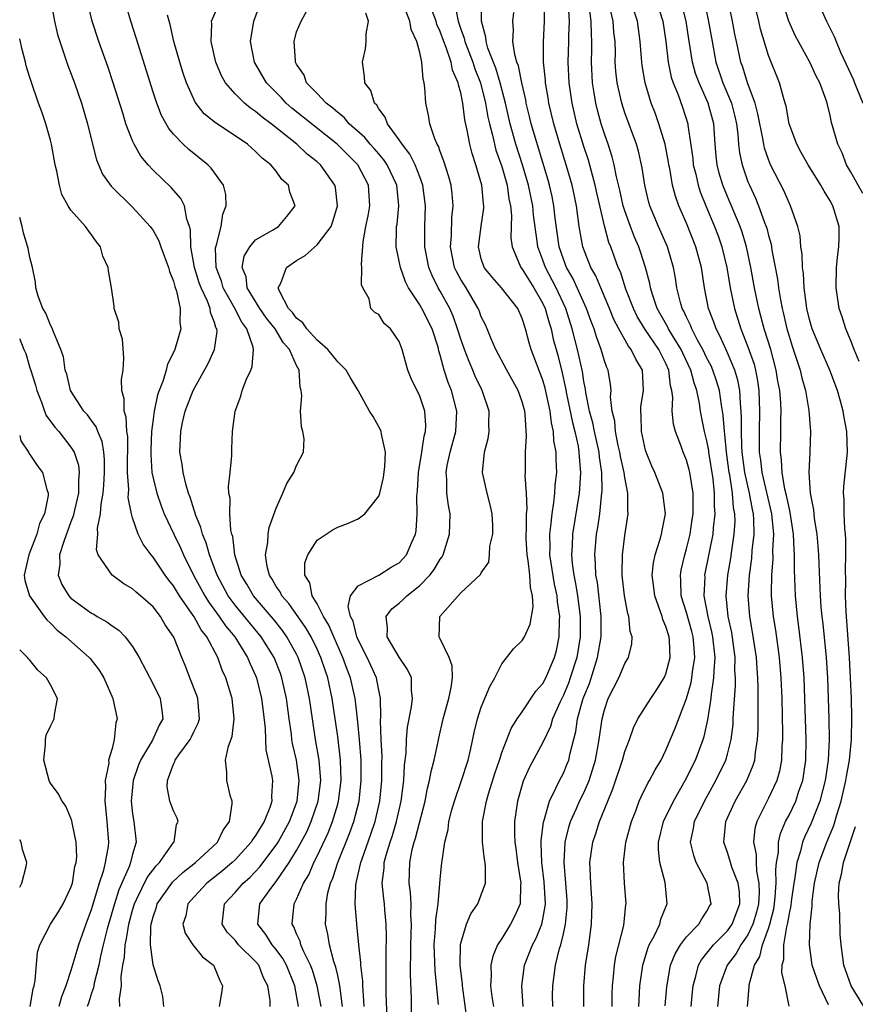
# Model space of a CAD drawing. Units: inches. Extents: x 2589000 to 2592000, y 1512000 to 1515000.
# Drawn here: x 2589000 to 2589081, y 1513779 to 1513875 of the extents above; entities that cross this region are included whole.
import ezdxf

# ---------------------------------------------------------------- set-up
doc = ezdxf.new("R2010")
doc.units = ezdxf.units.IN
doc.header["$MEASUREMENT"] = 0
doc.layers.add('LD25891512_2ft', color=41, linetype='Continuous')

msp = doc.modelspace()

# ---------------------------------------------------------------- linework, layer by layer
at = {"layer": 'LD25891512_2ft'}
for points, elevation in [([(2589024.425, 1513779), (2589024.417, 1513779.582), (2589024.205, 1513781), (2589023.785, 1513781.785), (2589023.31, 1513783), (2589023, 1513783.365), (2589021.345, 1513785), (2589021, 1513785.439), (2589020.243, 1513786.243), (2589019.733, 1513787), (2589019.968, 1513789), (2589021, 1513790.087), (2589021.796, 1513791), (2589022.432, 1513791.568), (2589023.408, 1513792.592), (2589025, 1513794.705), (2589025.191, 1513795), (2589026.293, 1513797), (2589027.055, 1513799), (2589027.255, 1513801), (2589026.975, 1513803), (2589026.606, 1513804.605), (2589026.539, 1513805), (2589026.483, 1513805.517), (2589026.258, 1513807), (2589025.996, 1513809), (2589025.566, 1513811), (2589025.418, 1513811.417), (2589024.795, 1513813), (2589023.552, 1513815), (2589021, 1513818.105), (2589020.334, 1513819), (2589019.237, 1513821), (2589018.49, 1513823), (2589018.172, 1513824.172), (2589017.822, 1513825), (2589017.667, 1513825.667), (2589017.107, 1513827), (2589017.093, 1513827.093), (2589017, 1513827.339), (2589016.618, 1513828.618), (2589016.458, 1513829), (2589016.215, 1513829.785), (2589015.932, 1513831), (2589015.836, 1513831.836), (2589015.627, 1513833), (2589015.685, 1513834.315), (2589015.697, 1513835), (2589015.877, 1513835.877), (2589016.148, 1513837), (2589016.915, 1513839), (2589018.37, 1513841.63), (2589019.006, 1513843), (2589019.252, 1513844.748), (2589019.226, 1513845), (2589019.138, 1513845.138), (2589019, 1513845.618), (2589018.603, 1513846.603), (2589018.564, 1513847), (2589018.306, 1513847.694), (2589017.681, 1513849), (2589017.506, 1513849.506), (2589017.037, 1513851), (2589016.691, 1513853), (2589016.655, 1513854.655), (2589016.555, 1513855), (2589016.285, 1513855.715), (2589016.066, 1513857), (2589015.71, 1513857.71), (2589014.778, 1513858.778), (2589013, 1513860.487), (2589012.521, 1513861), (2589011.825, 1513861.825), (2589011.153, 1513863), (2589011, 1513863.341), (2589010.36, 1513865), (2589010.083, 1513865.917), (2589009.08, 1513869.08), (2589008.58, 1513870.58), (2589007.717, 1513873), (2589007.081, 1513875), (2589006.285, 1513878.285)], 8304), ([(2589066.432, 1513878.432), (2589067.134, 1513875.134), (2589067.492, 1513873), (2589067.878, 1513871), (2589068.559, 1513869), (2589069.384, 1513867), (2589069.718, 1513865.718), (2589069.88, 1513865), (2589070.013, 1513863.987), (2589070.082, 1513863), (2589070.171, 1513862.171), (2589070.422, 1513861), (2589071, 1513859.349), (2589071.141, 1513859), (2589071.737, 1513857.737), (2589072.04, 1513857), (2589072.616, 1513855.384), (2589072.771, 1513855), (2589072.827, 1513854.827), (2589073, 1513854.102), (2589073.249, 1513853.249), (2589073.334, 1513852.666), (2589073.862, 1513849.863), (2589073.974, 1513849), (2589074.171, 1513847.828), (2589074.337, 1513847), (2589074.474, 1513846.474), (2589074.803, 1513845), (2589075, 1513844.315), (2589075.317, 1513843.317), (2589075.648, 1513842.352), (2589076.081, 1513841), (2589076.245, 1513840.245), (2589076.614, 1513839), (2589076.946, 1513837.054), (2589077.096, 1513835), (2589077.026, 1513833), (2589076.934, 1513831), (2589077.06, 1513829), (2589077.381, 1513827.381), (2589077.456, 1513826.544), (2589077.715, 1513825), (2589077.823, 1513823.823), (2589077.873, 1513823), (2589077.898, 1513822.102), (2589078.037, 1513819), (2589078.117, 1513817.883), (2589078.196, 1513817), (2589078.285, 1513816.285), (2589078.612, 1513813), (2589078.74, 1513811), (2589078.881, 1513807), (2589078.908, 1513805), (2589078.816, 1513803), (2589078.532, 1513801), (2589078.01, 1513799), (2589077.154, 1513796.846), (2589076.503, 1513795.497), (2589076.317, 1513795), (2589076.11, 1513794.11), (2589075.754, 1513793), (2589075.564, 1513791.564), (2589075.457, 1513791), (2589075.208, 1513789.208), (2589075.172, 1513788.828), (2589075, 1513788.035), (2589074.866, 1513787.134), (2589074.754, 1513786.754), (2589074.472, 1513785), (2589074.478, 1513783.522), (2589074.314, 1513783), (2589074.273, 1513782.273), (2589074.583, 1513781), (2589074.976, 1513779.024)], 8266), ([(2589003.036, 1513876.964), (2589003.401, 1513875), (2589003.701, 1513873.701), (2589003.898, 1513873), (2589004.682, 1513870.682), (2589005.33, 1513869), (2589006.024, 1513867), (2589006.605, 1513865), (2589007.083, 1513863), (2589007.474, 1513861.474), (2589008.079, 1513860.079), (2589008.925, 1513858.925), (2589011, 1513856.857), (2589012.706, 1513855), (2589013, 1513854.608), (2589013.581, 1513853.58), (2589013.763, 1513853), (2589014.502, 1513851), (2589014.59, 1513850.59), (2589015, 1513849.665), (2589015.134, 1513849.134), (2589015.301, 1513848.699), (2589015.656, 1513847), (2589015.616, 1513845.616), (2589015.712, 1513845), (2589015.133, 1513843), (2589015, 1513842.706), (2589014.423, 1513841.577), (2589014.289, 1513841), (2589013.976, 1513839.976), (2589013.582, 1513839), (2589013.431, 1513838.569), (2589013.11, 1513837), (2589013, 1513836.197), (2589012.862, 1513835), (2589012.781, 1513833.219), (2589012.78, 1513832.78), (2589012.897, 1513831), (2589013, 1513830.469), (2589013.355, 1513829), (2589013.779, 1513827.779), (2589014.094, 1513827), (2589015.037, 1513825), (2589015.679, 1513823.679), (2589015.961, 1513823), (2589016.957, 1513821), (2589018.048, 1513819), (2589018.406, 1513818.406), (2589019.447, 1513817), (2589020.072, 1513816.073), (2589020.976, 1513815), (2589022.224, 1513813), (2589022.438, 1513812.438), (2589023, 1513811.244), (2589023.1, 1513811), (2589023.582, 1513809), (2589023.721, 1513807.721), (2589023.925, 1513806.075), (2589023.951, 1513805), (2589024.003, 1513804.002), (2589024.578, 1513801.422), (2589024.644, 1513801), (2589024.551, 1513799.449), (2589024.572, 1513799), (2589024.388, 1513798.388), (2589023.831, 1513797), (2589023.495, 1513796.505), (2589023, 1513795.631), (2589022.725, 1513795.275), (2589022.573, 1513795), (2589021, 1513793.277), (2589020.713, 1513793), (2589019.787, 1513792.213), (2589018.247, 1513791), (2589017, 1513789.68), (2589016.403, 1513789), (2589016.186, 1513787.813), (2589015.921, 1513787), (2589016.134, 1513786.134), (2589016.873, 1513785), (2589017.821, 1513783.821), (2589018.893, 1513783), (2589019, 1513782.777), (2589019.505, 1513781.505), (2589019.78, 1513781), (2589019.684, 1513780.316), (2589019.445, 1513779)], 8306), ([(2589043.634, 1513777.635), (2589043.162, 1513781), (2589043.158, 1513781.158), (2589042.951, 1513783), (2589042.971, 1513785), (2589043, 1513785.152), (2589043.55, 1513787), (2589043.997, 1513788.003), (2589044.658, 1513789), (2589045, 1513789.86), (2589045.395, 1513791), (2589045.418, 1513792.582), (2589045.369, 1513793), (2589045.308, 1513793.308), (2589045.12, 1513795), (2589045.109, 1513797), (2589045.505, 1513799), (2589045.713, 1513799.714), (2589046.326, 1513801.674), (2589046.775, 1513803), (2589047, 1513803.719), (2589047.915, 1513806.085), (2589048.512, 1513807), (2589049, 1513807.691), (2589050.306, 1513809.694), (2589051, 1513810.454), (2589051.279, 1513811), (2589052.134, 1513813), (2589052.318, 1513813.682), (2589052.608, 1513815), (2589052.622, 1513816.621), (2589052.659, 1513817), (2589052.42, 1513818.42), (2589052.389, 1513819), (2589052.139, 1513820.139), (2589051.808, 1513822.193), (2589051.699, 1513823), (2589051.719, 1513823.719), (2589051.676, 1513825), (2589051.791, 1513825.791), (2589051.9, 1513827), (2589052.084, 1513828.084), (2589052.18, 1513829), (2589052.215, 1513829.785), (2589052.351, 1513831), (2589052.303, 1513832.303), (2589052.3, 1513833), (2589052.088, 1513834.088), (2589052.05, 1513835), (2589051.841, 1513835.841), (2589051.715, 1513837), (2589051.232, 1513839.232), (2589051, 1513840.015), (2589049.852, 1513843), (2589049.655, 1513843.656), (2589049.319, 1513845), (2589049, 1513846.006), (2589048.553, 1513847), (2589046.985, 1513849), (2589046.047, 1513850.047), (2589045.276, 1513851), (2589045, 1513851.851), (2589044.714, 1513853), (2589044.979, 1513855.021), (2589045.239, 1513856.761), (2589045.246, 1513857), (2589045.207, 1513857.207), (2589045.052, 1513859), (2589044.467, 1513861), (2589044.1, 1513862.1), (2589043.87, 1513863), (2589043.626, 1513864.374), (2589043.389, 1513865.389), (2589043.202, 1513867), (2589043, 1513868.019), (2589042.781, 1513868.781), (2589042.759, 1513869), (2589042.205, 1513870.205), (2589042.052, 1513871), (2589041.587, 1513872.413), (2589041.346, 1513873), (2589041, 1513873.976), (2589040.68, 1513874.68), (2589040.588, 1513875), (2589039.809, 1513877)], 8288), ([(2589049.093, 1513779), (2589048.953, 1513781), (2589049.228, 1513783), (2589049.998, 1513785), (2589050.343, 1513785.657), (2589050.889, 1513787), (2589051, 1513787.488), (2589051.243, 1513788.757), (2589051.264, 1513789), (2589051.144, 1513791.144), (2589050.898, 1513793), (2589050.852, 1513794.851), (2589050.835, 1513795), (2589050.835, 1513795.164), (2589051.064, 1513796.936), (2589051.129, 1513797.129), (2589051.639, 1513799), (2589052.315, 1513800.315), (2589052.615, 1513801), (2589053, 1513801.732), (2589053.383, 1513802.617), (2589053.525, 1513803), (2589053.653, 1513803.653), (2589054.225, 1513805.775), (2589054.387, 1513807), (2589054.913, 1513808.913), (2589055, 1513809.156), (2589055.54, 1513810.46), (2589056.339, 1513813), (2589056.671, 1513815), (2589056.698, 1513817), (2589056.314, 1513820.314), (2589056.179, 1513821), (2589056.15, 1513822.15), (2589056.08, 1513823), (2589056.248, 1513825), (2589056.359, 1513825.641), (2589056.543, 1513827), (2589056.723, 1513828.722), (2589056.767, 1513829), (2589056.782, 1513829.218), (2589056.757, 1513831), (2589056.518, 1513832.517), (2589056.476, 1513833), (2589056.021, 1513835), (2589055.863, 1513835.864), (2589055.549, 1513837), (2589055.185, 1513838.815), (2589055.147, 1513839.147), (2589055, 1513839.881), (2589054.852, 1513840.852), (2589054.382, 1513843), (2589053.871, 1513845), (2589053.244, 1513847), (2589052.308, 1513849), (2589051.245, 1513851), (2589051, 1513851.702), (2589050.503, 1513853), (2589050.453, 1513853.547), (2589050.094, 1513856.094), (2589050.011, 1513857), (2589049.59, 1513859), (2589049.005, 1513861), (2589048.374, 1513863), (2589047.819, 1513865), (2589047.36, 1513867), (2589046.849, 1513869), (2589046.417, 1513870.417), (2589045.649, 1513872.35), (2589045.46, 1513873), (2589045.441, 1513873.441), (2589045.035, 1513875), (2589044.996, 1513877)], 8284), ([(2589054.984, 1513779), (2589054.982, 1513781), (2589055.176, 1513783), (2589055.474, 1513785), (2589055.75, 1513787), (2589055.813, 1513789), (2589055.666, 1513791), (2589055.602, 1513792.398), (2589055.59, 1513793), (2589055.867, 1513795), (2589056.16, 1513795.84), (2589056.514, 1513797), (2589057.322, 1513799), (2589057.819, 1513800.181), (2589058.768, 1513803), (2589059, 1513803.847), (2589059.455, 1513805), (2589059.847, 1513806.153), (2589060.265, 1513807), (2589061.517, 1513809), (2589062.125, 1513809.875), (2589062.837, 1513811), (2589063, 1513811.393), (2589063.417, 1513813), (2589063.349, 1513814.651), (2589063.317, 1513815), (2589063, 1513816.025), (2589062.7, 1513816.7), (2589062.624, 1513817), (2589062.447, 1513817.553), (2589061.904, 1513819), (2589061.82, 1513819.82), (2589061.671, 1513821), (2589061.798, 1513822.202), (2589061.965, 1513823), (2589062.42, 1513824.42), (2589062.567, 1513825), (2589062.623, 1513825.378), (2589062.955, 1513827), (2589062.701, 1513829), (2589061.929, 1513831), (2589061.639, 1513831.638), (2589061.06, 1513833), (2589061, 1513833.207), (2589060.604, 1513835), (2589060.583, 1513836.584), (2589060.544, 1513837), (2589060.57, 1513837.43), (2589060.828, 1513839), (2589060.701, 1513841), (2589060.052, 1513842.052), (2589059.626, 1513843), (2589059.339, 1513843.339), (2589058.409, 1513845), (2589057.924, 1513845.925), (2589057.495, 1513847), (2589056.643, 1513849), (2589056.168, 1513850.168), (2589055.678, 1513851), (2589054.893, 1513853), (2589054.551, 1513855), (2589054.277, 1513857), (2589053.854, 1513859), (2589053.289, 1513861), (2589052.666, 1513863), (2589052.067, 1513865), (2589051.595, 1513867), (2589051.522, 1513867.523), (2589051.268, 1513869), (2589051.255, 1513869.256), (2589051.068, 1513871), (2589051.056, 1513872.944), (2589051.168, 1513875), (2589051.153, 1513877)], 8280), ([(2589065.446, 1513779), (2589065.586, 1513780.414), (2589065.647, 1513781), (2589065.929, 1513781.929), (2589066.182, 1513783), (2589066.467, 1513783.533), (2589067, 1513784.178), (2589067.632, 1513785), (2589069, 1513786.366), (2589069.456, 1513787), (2589070.212, 1513789), (2589070.165, 1513790.165), (2589070.05, 1513791), (2589069.432, 1513792.569), (2589069.293, 1513793), (2589069.24, 1513793.24), (2589069, 1513793.976), (2589068.637, 1513795), (2589068.683, 1513795.317), (2589068.841, 1513797), (2589069.759, 1513799), (2589070.9, 1513801), (2589071.516, 1513802.484), (2589071.661, 1513803), (2589071.73, 1513803.731), (2589071.942, 1513805), (2589071.992, 1513806.008), (2589071.995, 1513807), (2589071.977, 1513807.977), (2589071.988, 1513810.012), (2589071.955, 1513811), (2589071.884, 1513811.884), (2589071.822, 1513813), (2589071.454, 1513815.454), (2589071.174, 1513817), (2589071.018, 1513819), (2589071.143, 1513821), (2589071.375, 1513822.625), (2589071.423, 1513823.423), (2589071.599, 1513825), (2589071.57, 1513826.43), (2589071.524, 1513827), (2589071.425, 1513827.426), (2589071.14, 1513829), (2589070.698, 1513831), (2589070.436, 1513833), (2589070.386, 1513833.614), (2589070.356, 1513835), (2589070.375, 1513836.375), (2589070.337, 1513837), (2589070.256, 1513837.744), (2589070.197, 1513839), (2589070.012, 1513840.012), (2589069.721, 1513841), (2589069, 1513842.682), (2589068.28, 1513844.28), (2589067.891, 1513845), (2589067.673, 1513845.673), (2589067.162, 1513847), (2589066.757, 1513849), (2589066.458, 1513851), (2589065.923, 1513853), (2589065, 1513855.301), (2589064.269, 1513857), (2589063.932, 1513857.932), (2589063.656, 1513859), (2589063.378, 1513860.622), (2589063.291, 1513861), (2589063.254, 1513861.254), (2589062.916, 1513863), (2589062.316, 1513865), (2589061.97, 1513865.969), (2589061.573, 1513867), (2589060.975, 1513868.975), (2589060.677, 1513870.677), (2589060.642, 1513871), (2589060.627, 1513871.373), (2589060.497, 1513873), (2589060.228, 1513875), (2589059.541, 1513877)], 8272), ([(2589062.045, 1513877), (2589062.714, 1513875), (2589062.993, 1513873), (2589063.212, 1513871), (2589063.527, 1513869.527), (2589063.699, 1513869), (2589064.192, 1513867.808), (2589064.616, 1513866.616), (2589065.132, 1513865), (2589065.142, 1513864.858), (2589065.617, 1513861.616), (2589065.671, 1513861), (2589065.903, 1513860.097), (2589066.15, 1513859), (2589066.35, 1513858.35), (2589066.891, 1513857), (2589067.73, 1513855), (2589068.079, 1513854.079), (2589068.463, 1513853), (2589068.944, 1513851), (2589069.268, 1513849), (2589069.675, 1513847), (2589070.297, 1513845), (2589071, 1513843.25), (2589071.587, 1513841.587), (2589071.733, 1513841), (2589071.937, 1513839.937), (2589072.06, 1513839), (2589072.135, 1513837), (2589072.09, 1513835), (2589072.082, 1513833.918), (2589072.104, 1513833), (2589072.221, 1513832.221), (2589072.355, 1513831), (2589073.29, 1513827), (2589073.332, 1513826.668), (2589073.48, 1513825), (2589073.4, 1513823.4), (2589073.412, 1513822.588), (2589073.29, 1513821), (2589073.268, 1513819.267), (2589073.276, 1513819), (2589073.45, 1513817), (2589073.669, 1513815.669), (2589074.05, 1513813), (2589074.211, 1513811), (2589074.288, 1513809), (2589074.368, 1513805.633), (2589074.366, 1513805), (2589074.308, 1513804.308), (2589074.268, 1513803), (2589074.076, 1513801.924), (2589073.814, 1513801), (2589073, 1513799.271), (2589071.852, 1513797), (2589071.671, 1513796.329), (2589071.535, 1513795), (2589071.785, 1513793.785), (2589071.782, 1513793), (2589071.82, 1513792.18), (2589072.063, 1513791), (2589072.092, 1513790.092), (2589072.019, 1513789), (2589071.824, 1513788.176), (2589071.487, 1513787), (2589071, 1513785.983), (2589070.317, 1513785), (2589069.844, 1513784.156), (2589068.964, 1513783), (2589068.225, 1513781), (2589068.017, 1513779)], 8270), ([(2589070.953, 1513779), (2589071.105, 1513780.895), (2589071.109, 1513781.109), (2589071.635, 1513783), (2589072.154, 1513783.846), (2589072.414, 1513785), (2589073, 1513786.576), (2589073.135, 1513787), (2589073.513, 1513788.487), (2589073.589, 1513789), (2589073.662, 1513789.662), (2589073.755, 1513791), (2589073.708, 1513792.292), (2589073.793, 1513793), (2589073.975, 1513793.975), (2589073.981, 1513795), (2589074.16, 1513795.84), (2589074.666, 1513797), (2589075, 1513797.637), (2589075.653, 1513799), (2589075.968, 1513799.968), (2589076.34, 1513801), (2589076.627, 1513803), (2589076.669, 1513805), (2589076.558, 1513809), (2589076.477, 1513811), (2589076.328, 1513813), (2589075.964, 1513815.964), (2589075.815, 1513817), (2589075.63, 1513819), (2589075.529, 1513821.529), (2589075.529, 1513823), (2589075.489, 1513823.489), (2589075.442, 1513825), (2589075.128, 1513827.128), (2589075, 1513827.615), (2589074.769, 1513828.769), (2589074.607, 1513829.393), (2589074.323, 1513831), (2589074.267, 1513832.266), (2589074.154, 1513833), (2589074.193, 1513835), (2589074.193, 1513836.193), (2589074.223, 1513837), (2589074.192, 1513837.808), (2589074.096, 1513839), (2589073.922, 1513839.922), (2589073.76, 1513841), (2589073.219, 1513843), (2589072.591, 1513845), (2589072.262, 1513846.262), (2589072.047, 1513847), (2589071.629, 1513849), (2589071.274, 1513851), (2589070.854, 1513853), (2589070.428, 1513854.428), (2589070.223, 1513855), (2589069, 1513857.895), (2589068.553, 1513859), (2589068.196, 1513860.196), (2589067.985, 1513861), (2589067.887, 1513861.887), (2589067.788, 1513863), (2589067.661, 1513865), (2589067.133, 1513867), (2589066.225, 1513869), (2589065.895, 1513869.895), (2589065.578, 1513871), (2589065.23, 1513873.23), (2589064.981, 1513875), (2589064.451, 1513877)], 8268), ([(2589078.86, 1513779.14), (2589077.987, 1513781), (2589077.715, 1513781.715), (2589077.273, 1513783), (2589076.984, 1513784.984), (2589077.069, 1513787), (2589077.252, 1513788.748), (2589077.245, 1513789), (2589077.259, 1513789.259), (2589077.487, 1513791), (2589077.948, 1513793), (2589078.7, 1513795), (2589079.374, 1513796.626), (2589079.676, 1513797.676), (2589080.093, 1513799), (2589080.555, 1513801), (2589080.608, 1513801.392), (2589080.902, 1513803), (2589081.096, 1513805), (2589081.131, 1513807.131), (2589081.082, 1513809), (2589081.007, 1513811.007), (2589080.902, 1513813), (2589080.575, 1513817.425), (2589080.521, 1513819), (2589080.538, 1513820.538), (2589080.504, 1513821.495), (2589080.546, 1513823), (2589080.531, 1513824.531), (2589080.496, 1513825), (2589080.429, 1513825.571), (2589080.372, 1513827), (2589080.377, 1513828.377), (2589080.323, 1513829), (2589080.352, 1513829.648), (2589080.694, 1513833), (2589080.647, 1513835), (2589080.382, 1513836.382), (2589080.294, 1513837), (2589080.034, 1513837.967), (2589079.729, 1513839), (2589078.971, 1513841), (2589078.1, 1513843), (2589077.271, 1513845), (2589077, 1513845.938), (2589076.753, 1513847), (2589076.7, 1513847.3), (2589076.471, 1513849), (2589076.397, 1513850.397), (2589076.302, 1513851), (2589076.28, 1513852.28), (2589076.166, 1513853), (2589076.072, 1513854.072), (2589075.855, 1513855), (2589075.148, 1513857), (2589075, 1513857.283), (2589074.489, 1513858.489), (2589073.206, 1513861), (2589073, 1513861.501), (2589072.619, 1513862.619), (2589072.535, 1513863), (2589072.449, 1513863.551), (2589071.966, 1513865.966), (2589071.684, 1513867), (2589070.937, 1513869), (2589070.497, 1513870.497), (2589070.31, 1513871), (2589069.875, 1513873), (2589069.727, 1513873.727), (2589069.495, 1513875), (2589069.053, 1513877.053)], 8264), ([(2589081.829, 1513841.829), (2589081.353, 1513843), (2589081, 1513843.946), (2589080.547, 1513845), (2589080.177, 1513846.177), (2589079.899, 1513847), (2589079.588, 1513849), (2589079.631, 1513851), (2589079.757, 1513852.243), (2589079.872, 1513853), (2589079.894, 1513853.894), (2589079.878, 1513855), (2589079.264, 1513857), (2589079, 1513857.473), (2589078.415, 1513858.415), (2589078.114, 1513859), (2589076.853, 1513861), (2589076.183, 1513862.183), (2589075.746, 1513863), (2589075.028, 1513865), (2589074.709, 1513866.709), (2589074.631, 1513867), (2589074.449, 1513867.551), (2589074.062, 1513869), (2589073, 1513871.645), (2589072.229, 1513874.229), (2589072.062, 1513875), (2589071.556, 1513877)], 8262), ([(2589082.187, 1513858.188), (2589081, 1513860.354), (2589080.615, 1513861), (2589080.176, 1513862.176), (2589079.744, 1513863), (2589079.134, 1513865.133), (2589079, 1513865.803), (2589078.722, 1513867), (2589078.597, 1513867.403), (2589077.99, 1513869), (2589077.642, 1513869.641), (2589077.028, 1513871), (2589075.604, 1513873.604), (2589074.979, 1513874.98), (2589074.326, 1513877)], 8260), ([(2589077.754, 1513877), (2589078.655, 1513875), (2589079.449, 1513873.449), (2589079.608, 1513873), (2589080.032, 1513871.968), (2589081.276, 1513869.276), (2589081.371, 1513869), (2589082.209, 1513867)], 8258), ([(2589027.191, 1513779), (2589026.81, 1513781), (2589026.014, 1513783), (2589025.668, 1513783.668), (2589025, 1513784.532), (2589024.605, 1513785), (2589023.989, 1513785.989), (2589023.203, 1513787), (2589023.426, 1513789), (2589024.497, 1513790.497), (2589025, 1513791.156), (2589026.258, 1513793), (2589027, 1513794.198), (2589027.447, 1513795), (2589027.986, 1513796.014), (2589028.423, 1513797), (2589029.104, 1513799), (2589029.35, 1513801), (2589029.191, 1513803), (2589028.849, 1513805), (2589028.34, 1513808.34), (2589028.252, 1513809), (2589027.838, 1513811), (2589027.157, 1513813), (2589027, 1513813.309), (2589026.055, 1513815), (2589025.622, 1513815.622), (2589024.734, 1513816.734), (2589022.78, 1513819), (2589022.13, 1513820.13), (2589021.599, 1513821), (2589020.985, 1513823), (2589020.771, 1513824.771), (2589020.694, 1513825), (2589020.589, 1513825.411), (2589020.477, 1513827), (2589020.513, 1513828.513), (2589020.404, 1513829), (2589020.359, 1513829.641), (2589020.528, 1513831), (2589020.68, 1513832.68), (2589020.686, 1513833.314), (2589020.758, 1513835), (2589021.02, 1513837), (2589021.559, 1513838.441), (2589021.697, 1513839), (2589022.113, 1513840.114), (2589022.527, 1513841), (2589022.664, 1513841.336), (2589022.801, 1513843), (2589022.772, 1513843.229), (2589022.15, 1513845), (2589021.652, 1513845.652), (2589020.95, 1513847.05), (2589019.84, 1513849), (2589019.662, 1513849.662), (2589019.158, 1513851), (2589019.103, 1513852.897), (2589019.12, 1513853), (2589019.193, 1513853.194), (2589019.643, 1513855), (2589019.81, 1513856.19), (2589020.137, 1513857), (2589020.112, 1513858.113), (2589019.868, 1513859), (2589018.683, 1513860.683), (2589018.35, 1513861), (2589016.497, 1513862.497), (2589015.952, 1513863), (2589015, 1513863.967), (2589014.527, 1513864.527), (2589013.816, 1513865.816), (2589013.357, 1513867), (2589013, 1513868.082), (2589011.356, 1513873.356), (2589010.823, 1513875), (2589010.406, 1513876.406)], 8302), ([(2589031.479, 1513779), (2589031.23, 1513780.77), (2589031.193, 1513781.193), (2589031, 1513781.996), (2589030.825, 1513782.825), (2589030.63, 1513783.37), (2589030.206, 1513785), (2589030.047, 1513786.047), (2589029.811, 1513787), (2589029.879, 1513788.121), (2589029.868, 1513789), (2589030.046, 1513790.046), (2589030.304, 1513791), (2589030.518, 1513791.482), (2589031.008, 1513793), (2589032.163, 1513795.837), (2589032.577, 1513797), (2589033.087, 1513799), (2589033.306, 1513801), (2589033.283, 1513803), (2589033.128, 1513805), (2589032.937, 1513807), (2589032.745, 1513808.745), (2589032.706, 1513809), (2589032.264, 1513811), (2589031.908, 1513811.909), (2589031.519, 1513813), (2589030.615, 1513815), (2589030.146, 1513816.146), (2589029.612, 1513817), (2589029, 1513818.219), (2589028.525, 1513819), (2589028.271, 1513820.271), (2589027.803, 1513821), (2589027.801, 1513822.199), (2589028.084, 1513823), (2589029, 1513824.427), (2589030.552, 1513825.448), (2589031, 1513825.692), (2589031.963, 1513826.037), (2589033, 1513826.502), (2589033.648, 1513827), (2589035, 1513828.694), (2589035.099, 1513829), (2589035.467, 1513830.533), (2589035.603, 1513831.603), (2589035.665, 1513833), (2589035.261, 1513834.739), (2589035.249, 1513835), (2589035.188, 1513835.187), (2589034.467, 1513836.467), (2589034.118, 1513837), (2589032.982, 1513839), (2589032.247, 1513840.247), (2589031.828, 1513841), (2589031, 1513841.8), (2589030.054, 1513843), (2589029, 1513843.917), (2589028, 1513845), (2589027.592, 1513845.592), (2589027, 1513846.051), (2589026.593, 1513846.593), (2589026.217, 1513847), (2589025.331, 1513848.669), (2589025.212, 1513849), (2589025.461, 1513849.461), (2589026.025, 1513851), (2589027, 1513851.681), (2589027.836, 1513852.165), (2589029, 1513853.199), (2589030.359, 1513855), (2589030.536, 1513855.464), (2589030.984, 1513857), (2589030.781, 1513858.781), (2589030.738, 1513859), (2589029.318, 1513861), (2589029, 1513861.284), (2589028.04, 1513862.039), (2589027.027, 1513863), (2589024.508, 1513865), (2589023.639, 1513865.639), (2589023, 1513866.201), (2589022.512, 1513866.512), (2589021.909, 1513867), (2589021, 1513867.904), (2589020.052, 1513869), (2589019.678, 1513869.678), (2589019.138, 1513871), (2589018.678, 1513873), (2589018.748, 1513874.748), (2589018.713, 1513875), (2589019.399, 1513876.601)], 8298), ([(2589033.574, 1513779), (2589033.56, 1513779.56), (2589033.445, 1513781), (2589033.438, 1513781.438), (2589033.268, 1513783), (2589033.269, 1513783.268), (2589033.077, 1513785), (2589032.884, 1513787), (2589032.72, 1513789), (2589032.763, 1513790.764), (2589032.798, 1513791), (2589032.85, 1513791.15), (2589033.257, 1513793), (2589033.374, 1513793.373), (2589034.233, 1513795.766), (2589034.642, 1513797), (2589035.115, 1513799), (2589035.315, 1513801), (2589035.309, 1513802.691), (2589035.328, 1513803.328), (2589035.246, 1513805), (2589035.188, 1513806.812), (2589035.221, 1513807.221), (2589035.166, 1513809), (2589035, 1513809.806), (2589034.824, 1513810.824), (2589034.779, 1513811), (2589033.876, 1513813), (2589033, 1513814.718), (2589032.876, 1513815), (2589032.518, 1513816.517), (2589032.263, 1513817), (2589032.025, 1513817.975), (2589032.259, 1513819), (2589033, 1513819.987), (2589035, 1513821.004), (2589036.221, 1513821.779), (2589037, 1513822.223), (2589037.379, 1513822.621), (2589037.719, 1513823), (2589038.231, 1513824.231), (2589038.585, 1513825), (2589038.658, 1513825.342), (2589038.765, 1513827), (2589038.716, 1513828.717), (2589038.768, 1513829.232), (2589038.865, 1513831), (2589039.217, 1513833), (2589039.442, 1513834.558), (2589039.57, 1513835), (2589039.594, 1513835.594), (2589039.492, 1513837), (2589039, 1513838.462), (2589038.176, 1513840.176), (2589037.831, 1513841), (2589037.279, 1513843), (2589037, 1513843.767), (2589036.166, 1513845), (2589035.524, 1513845.524), (2589035, 1513846.4), (2589034.618, 1513846.617), (2589034.235, 1513847), (2589034.057, 1513847.943), (2589033.45, 1513849), (2589033.31, 1513849.31), (2589033.366, 1513851), (2589033.312, 1513851.312), (2589033.479, 1513853.479), (2589033.75, 1513855), (2589033.96, 1513856.04), (2589034.12, 1513857), (2589033.995, 1513859), (2589032.951, 1513861), (2589030.942, 1513863), (2589026.522, 1513866.522), (2589025.978, 1513867), (2589025.51, 1513867.509), (2589024.071, 1513869), (2589022.903, 1513871), (2589022.51, 1513873), (2589022.826, 1513875), (2589023.406, 1513876.594)], 8296), ([(2589035.812, 1513777.812), (2589035.736, 1513780.264), (2589035.713, 1513784.287), (2589035.757, 1513785.757), (2589035.732, 1513787), (2589035.595, 1513788.405), (2589035.552, 1513789), (2589035.488, 1513789.489), (2589035.352, 1513791), (2589035.527, 1513792.473), (2589035.539, 1513793), (2589035.716, 1513793.716), (2589036.105, 1513795), (2589036.338, 1513795.662), (2589036.74, 1513797), (2589037.202, 1513799), (2589037.45, 1513801), (2589037.507, 1513802.493), (2589037.663, 1513803.663), (2589037.708, 1513805), (2589037.803, 1513806.197), (2589038.189, 1513808.188), (2589038.284, 1513809), (2589038.192, 1513809.807), (2589038.188, 1513811), (2589037.817, 1513811.817), (2589037, 1513813.029), (2589035.819, 1513815), (2589035.864, 1513815.864), (2589035.736, 1513817), (2589036.273, 1513817.727), (2589037, 1513818.295), (2589037.374, 1513818.626), (2589037.726, 1513819), (2589039, 1513819.991), (2589039.988, 1513821), (2589040.42, 1513821.58), (2589041, 1513822.56), (2589041.193, 1513822.806), (2589041.288, 1513823), (2589041.916, 1513825), (2589041.959, 1513827), (2589041.806, 1513827.806), (2589041.653, 1513829), (2589041.634, 1513830.366), (2589041.572, 1513831), (2589041.686, 1513831.686), (2589041.97, 1513833), (2589042.509, 1513835), (2589042.618, 1513837), (2589042.099, 1513839), (2589041.783, 1513839.783), (2589041.389, 1513841), (2589041, 1513842.45), (2589040.865, 1513842.865), (2589040.781, 1513843.219), (2589040.211, 1513845), (2589039.21, 1513847), (2589039, 1513847.355), (2589037.9, 1513849), (2589037.603, 1513849.603), (2589037.112, 1513851), (2589036.712, 1513853), (2589036.734, 1513854.734), (2589036.75, 1513855), (2589036.785, 1513855.215), (2589036.967, 1513857), (2589036.763, 1513859), (2589035.816, 1513861), (2589035.493, 1513861.493), (2589035, 1513862.054), (2589034.571, 1513862.571), (2589034.176, 1513863), (2589033.659, 1513863.659), (2589032.122, 1513865), (2589031.62, 1513865.62), (2589031, 1513866.079), (2589030.525, 1513866.525), (2589029.878, 1513867), (2589029, 1513867.939), (2589027.971, 1513869), (2589027.731, 1513869.731), (2589027, 1513870.812), (2589026.902, 1513871), (2589026.878, 1513871.122), (2589026.756, 1513873), (2589027, 1513873.963), (2589027.452, 1513875), (2589027.998, 1513876.002)], 8294), ([(2589038.241, 1513777), (2589038.192, 1513779.808), (2589038.1, 1513782.1), (2589038.104, 1513783), (2589038.132, 1513783.868), (2589038.132, 1513785), (2589038.2, 1513787), (2589038.146, 1513787.854), (2589038.153, 1513789), (2589038.095, 1513790.095), (2589037.976, 1513791), (2589038.023, 1513793), (2589038.273, 1513794.273), (2589038.461, 1513795), (2589038.602, 1513795.398), (2589039.518, 1513799), (2589039.752, 1513800.248), (2589039.961, 1513801), (2589040.102, 1513801.898), (2589040.417, 1513803), (2589040.802, 1513804.802), (2589040.861, 1513805.139), (2589041.277, 1513807), (2589041.828, 1513809), (2589042.076, 1513810.076), (2589042.186, 1513811), (2589042.165, 1513812.165), (2589041.865, 1513813), (2589041, 1513814.803), (2589040.885, 1513815), (2589040.967, 1513817), (2589043, 1513819.278), (2589044.925, 1513821.075), (2589045, 1513821.251), (2589045.73, 1513822.27), (2589045.798, 1513823), (2589045.847, 1513823.847), (2589046.137, 1513825), (2589046.132, 1513825.868), (2589046.071, 1513827), (2589045.876, 1513827.876), (2589045.571, 1513829), (2589045.116, 1513831), (2589045.319, 1513833), (2589045.675, 1513834.325), (2589045.778, 1513835), (2589045.752, 1513835.751), (2589045.768, 1513837), (2589045.072, 1513839), (2589044.415, 1513840.415), (2589044.185, 1513841), (2589043.821, 1513841.821), (2589043.369, 1513843), (2589043, 1513844.022), (2589042.694, 1513845), (2589042.259, 1513846.259), (2589041.931, 1513847), (2589041, 1513848.684), (2589040.81, 1513849), (2589040.203, 1513850.203), (2589039.889, 1513851), (2589039.502, 1513853), (2589039.511, 1513853.51), (2589039.488, 1513855), (2589039.555, 1513857), (2589039.311, 1513859), (2589039, 1513859.839), (2589038.551, 1513861), (2589038.045, 1513862.045), (2589037.279, 1513863), (2589037, 1513863.443), (2589035.849, 1513865), (2589035.634, 1513865.634), (2589035, 1513866.464), (2589034.81, 1513866.81), (2589034.593, 1513867), (2589034.241, 1513868.241), (2589033.663, 1513869), (2589033.616, 1513869.616), (2589033.405, 1513871), (2589033.719, 1513872.281), (2589033.762, 1513873), (2589033.763, 1513873.763), (2589034.02, 1513875), (2589033.759, 1513875.759)], 8292), ([(2589040.832, 1513779.168), (2589040.495, 1513782.495), (2589040.42, 1513785), (2589040.538, 1513786.538), (2589040.56, 1513787.44), (2589040.786, 1513789), (2589041, 1513791.358), (2589041.17, 1513793), (2589041.174, 1513793.174), (2589041.454, 1513795), (2589041.761, 1513796.239), (2589041.836, 1513797), (2589042.133, 1513798.133), (2589042.373, 1513799), (2589043.086, 1513801), (2589043.735, 1513803), (2589043.953, 1513803.953), (2589044.314, 1513805.686), (2589044.621, 1513807), (2589045, 1513808.144), (2589045.835, 1513810.164), (2589046.322, 1513811), (2589047, 1513812.383), (2589048.157, 1513813.843), (2589049, 1513814.644), (2589049.203, 1513815), (2589049.777, 1513816.222), (2589050.071, 1513817.929), (2589049.989, 1513819), (2589049.795, 1513819.795), (2589049.735, 1513821), (2589049.564, 1513822.436), (2589049.461, 1513823), (2589049.381, 1513824.619), (2589049.367, 1513825), (2589049.404, 1513825.404), (2589049.415, 1513827), (2589049.465, 1513827.465), (2589049.413, 1513829), (2589049.289, 1513830.711), (2589049.306, 1513831), (2589049.303, 1513833), (2589049.408, 1513834.592), (2589049.286, 1513836.714), (2589049.244, 1513837), (2589049, 1513837.894), (2589048.602, 1513839), (2589047.478, 1513841), (2589046.428, 1513843), (2589045.959, 1513844.041), (2589045.575, 1513845), (2589045.398, 1513845.399), (2589045, 1513846.185), (2589044.791, 1513846.791), (2589044.7, 1513847), (2589043.512, 1513849), (2589043, 1513849.829), (2589042.59, 1513850.59), (2589042.403, 1513851), (2589042.002, 1513853), (2589042.098, 1513854.098), (2589042.141, 1513855.859), (2589042.261, 1513857), (2589042.159, 1513858.159), (2589042.054, 1513859), (2589041.84, 1513859.84), (2589041.364, 1513861.364), (2589041, 1513862.288), (2589040.818, 1513862.818), (2589040.705, 1513863), (2589040.465, 1513863.535), (2589039.971, 1513865), (2589039.845, 1513865.845), (2589039.586, 1513867), (2589039.509, 1513868.491), (2589039.437, 1513869), (2589039.327, 1513869.327), (2589039.199, 1513871), (2589039, 1513871.929), (2589038.73, 1513873), (2589038.171, 1513874.171), (2589038.03, 1513875), (2589037.43, 1513876.57)], 8290), ([(2589042.451, 1513876.451), (2589042.731, 1513875), (2589043, 1513874.201), (2589043.326, 1513873.326), (2589043.384, 1513873), (2589044.161, 1513871), (2589044.362, 1513870.362), (2589044.921, 1513869), (2589045.424, 1513867), (2589045.653, 1513865.653), (2589045.806, 1513865), (2589046.104, 1513863.896), (2589046.291, 1513863), (2589046.434, 1513862.434), (2589047, 1513860.827), (2589047.511, 1513859), (2589047.694, 1513857.694), (2589047.858, 1513857), (2589047.958, 1513856.042), (2589047.891, 1513853.891), (2589048.004, 1513853), (2589048.774, 1513851.226), (2589048.856, 1513851), (2589049, 1513850.83), (2589050.122, 1513849), (2589051, 1513847.467), (2589051.217, 1513847), (2589051.604, 1513845.604), (2589051.801, 1513845), (2589052.021, 1513844.02), (2589052.287, 1513843), (2589052.447, 1513842.447), (2589052.851, 1513840.85), (2589053.218, 1513839.219), (2589053.308, 1513838.692), (2589053.883, 1513835.883), (2589054.107, 1513835), (2589054.43, 1513833.57), (2589054.519, 1513833), (2589054.532, 1513832.532), (2589054.685, 1513831), (2589054.574, 1513829.426), (2589054.533, 1513829), (2589053.896, 1513825), (2589053.861, 1513823.862), (2589053.8, 1513823), (2589053.863, 1513822.137), (2589054.013, 1513821), (2589054.185, 1513820.185), (2589054.382, 1513819), (2589054.649, 1513817), (2589054.629, 1513815), (2589054.301, 1513813), (2589053.674, 1513811), (2589053.499, 1513810.501), (2589053, 1513809.323), (2589052.683, 1513808.683), (2589051.948, 1513807), (2589051.739, 1513806.261), (2589051, 1513804.707), (2589049.696, 1513802.304), (2589049.069, 1513800.932), (2589048.516, 1513799), (2589048.231, 1513797), (2589048.227, 1513795.774), (2589048.265, 1513795), (2589048.366, 1513794.366), (2589048.537, 1513793), (2589048.854, 1513791), (2589048.828, 1513790.828), (2589048.782, 1513789), (2589048.252, 1513787.748), (2589047.857, 1513787), (2589047, 1513785.621), (2589046.592, 1513785), (2589046.113, 1513783.887), (2589045.941, 1513783), (2589045.973, 1513781.973), (2589045.907, 1513781), (2589046.034, 1513779.966), (2589046.182, 1513779)], 8286), ([(2589051.971, 1513779), (2589051.954, 1513780.046), (2589051.961, 1513781), (2589052.249, 1513783), (2589052.632, 1513784.632), (2589052.748, 1513785), (2589053, 1513786.057), (2589053.206, 1513787), (2589053.37, 1513788.63), (2589053.38, 1513789), (2589053.359, 1513789.359), (2589053.24, 1513791), (2589053.065, 1513793), (2589053.19, 1513795), (2589053.541, 1513796.459), (2589053.709, 1513797), (2589054.292, 1513798.292), (2589054.587, 1513799), (2589055, 1513799.818), (2589055.519, 1513801), (2589056.143, 1513803), (2589056.499, 1513805), (2589056.776, 1513807), (2589057, 1513807.905), (2589057.379, 1513809), (2589058.402, 1513811), (2589059, 1513812.418), (2589059.353, 1513813), (2589059.668, 1513814.332), (2589059.698, 1513815), (2589059.521, 1513815.521), (2589059.377, 1513817), (2589059.28, 1513817.28), (2589058.955, 1513819), (2589058.729, 1513821), (2589058.721, 1513821.279), (2589058.766, 1513823), (2589059, 1513824.872), (2589059.317, 1513827), (2589059.282, 1513827.282), (2589059.285, 1513829), (2589059, 1513830.513), (2589058.937, 1513831), (2589058.585, 1513832.586), (2589058.519, 1513833), (2589058.36, 1513833.64), (2589058.083, 1513835), (2589058.011, 1513836.011), (2589057.77, 1513837), (2589057.613, 1513838.387), (2589057.651, 1513839), (2589057.601, 1513839.601), (2589057.355, 1513841), (2589057.236, 1513841.237), (2589057, 1513841.909), (2589056.692, 1513843), (2589056.222, 1513844.222), (2589055.995, 1513845), (2589055.718, 1513845.718), (2589055.27, 1513847), (2589053.938, 1513849.938), (2589053.31, 1513851), (2589053, 1513851.796), (2589052.58, 1513853), (2589052.203, 1513855.798), (2589052.075, 1513857), (2589051.9, 1513857.901), (2589051.648, 1513859), (2589051.51, 1513859.51), (2589049.873, 1513865), (2589049.711, 1513865.711), (2589049.386, 1513867), (2589049.332, 1513867.332), (2589048.946, 1513869), (2589048.625, 1513870.625), (2589048.479, 1513871), (2589048.26, 1513871.74), (2589048.086, 1513873), (2589048.144, 1513874.144), (2589048.091, 1513875), (2589048.173, 1513875.827)], 8282), ([(2589057.765, 1513779), (2589057.766, 1513780.234), (2589057.787, 1513781), (2589057.892, 1513781.892), (2589057.998, 1513783), (2589058.133, 1513783.867), (2589058.881, 1513786.881), (2589059.09, 1513788.91), (2589059.112, 1513789), (2589058.954, 1513791), (2589058.859, 1513793), (2589059.108, 1513795), (2589059.64, 1513797), (2589060.06, 1513798.06), (2589060.403, 1513799), (2589060.578, 1513799.422), (2589061.241, 1513800.759), (2589061.4, 1513801), (2589061.948, 1513802.053), (2589062.522, 1513803), (2589063, 1513803.954), (2589063.911, 1513806.09), (2589065, 1513809.011), (2589065.453, 1513810.547), (2589065.531, 1513811), (2589065.586, 1513811.586), (2589065.812, 1513813), (2589065.717, 1513814.284), (2589065.642, 1513815), (2589065.513, 1513815.513), (2589065, 1513817.365), (2589064.501, 1513819), (2589064.46, 1513820.46), (2589064.411, 1513821), (2589064.496, 1513821.504), (2589064.835, 1513823), (2589065, 1513823.574), (2589065.349, 1513825), (2589065.574, 1513826.426), (2589065.653, 1513827), (2589065.642, 1513829), (2589065.327, 1513831), (2589065.268, 1513831.267), (2589065, 1513832.232), (2589064.685, 1513833), (2589064.513, 1513833.487), (2589063.919, 1513835), (2589063.731, 1513835.731), (2589063.615, 1513837), (2589063.679, 1513838.321), (2589063.592, 1513839), (2589063.459, 1513839.459), (2589063.287, 1513841), (2589063, 1513841.636), (2589062.309, 1513843), (2589060.963, 1513844.963), (2589060.205, 1513846.205), (2589059.824, 1513847), (2589059.105, 1513848.895), (2589058.56, 1513850.56), (2589058.354, 1513851), (2589057.616, 1513853), (2589057.44, 1513853.44), (2589057, 1513855.055), (2589056.261, 1513858.261), (2589056.105, 1513859), (2589055.444, 1513861.444), (2589055, 1513862.788), (2589054.326, 1513865), (2589053.851, 1513867), (2589053.571, 1513869), (2589053.483, 1513871), (2589053.541, 1513873), (2589053.537, 1513873.537), (2589053.584, 1513875), (2589053.492, 1513876.508)], 8278), ([(2589060.371, 1513779), (2589060.387, 1513779.614), (2589060.469, 1513781), (2589060.739, 1513783), (2589061.263, 1513784.737), (2589061.376, 1513785), (2589061.851, 1513785.851), (2589062.394, 1513787), (2589062.506, 1513787.494), (2589063.085, 1513788.914), (2589063.135, 1513789), (2589062.936, 1513791.064), (2589062.414, 1513793), (2589062.265, 1513794.265), (2589062.283, 1513795), (2589062.754, 1513797), (2589063.736, 1513799), (2589064.892, 1513801), (2589065.885, 1513803), (2589066.624, 1513805), (2589066.715, 1513805.285), (2589067.071, 1513806.929), (2589067.397, 1513809), (2589067.429, 1513809.429), (2589067.683, 1513811), (2589067.687, 1513811.687), (2589067.795, 1513813), (2589067.581, 1513815), (2589067.489, 1513815.49), (2589067.113, 1513817), (2589066.737, 1513819), (2589066.81, 1513820.81), (2589066.805, 1513821), (2589067.602, 1513825), (2589067.64, 1513825.64), (2589067.803, 1513827), (2589067.735, 1513827.735), (2589067.737, 1513829), (2589067.594, 1513830.406), (2589067.186, 1513833), (2589067.171, 1513833.171), (2589067, 1513834.1), (2589066.771, 1513835), (2589066.47, 1513836.47), (2589066.369, 1513837), (2589066.273, 1513837.727), (2589066.016, 1513839), (2589065.742, 1513839.742), (2589065.43, 1513841), (2589064.641, 1513842.64), (2589064.484, 1513843), (2589063.639, 1513844.361), (2589063.261, 1513845), (2589063.182, 1513845.181), (2589062.157, 1513847), (2589061.723, 1513848.277), (2589061.511, 1513849), (2589061.438, 1513849.439), (2589061.025, 1513851), (2589060.528, 1513852.528), (2589060.355, 1513853), (2589059.941, 1513853.942), (2589059.532, 1513855), (2589059, 1513856.497), (2589058.845, 1513857), (2589058.512, 1513858.511), (2589058.191, 1513859.809), (2589057.963, 1513861), (2589057.773, 1513861.773), (2589057.363, 1513863), (2589057, 1513864.024), (2589056.692, 1513865), (2589056.323, 1513866.323), (2589056.153, 1513867), (2589056.004, 1513867.995), (2589055.831, 1513869), (2589055.738, 1513871), (2589055.774, 1513872.226), (2589055.779, 1513873), (2589055.733, 1513873.733), (2589055.725, 1513875), (2589055.515, 1513876.485)], 8276), ([(2589062.94, 1513779.06), (2589063.094, 1513780.906), (2589063.45, 1513783), (2589063.885, 1513784.115), (2589064.418, 1513785), (2589065, 1513785.764), (2589066.213, 1513787), (2589066.488, 1513787.512), (2589067, 1513788.27), (2589067.249, 1513788.751), (2589067.397, 1513789), (2589067.033, 1513791), (2589065.957, 1513793), (2589065.707, 1513793.707), (2589065.407, 1513795), (2589065.682, 1513796.318), (2589065.777, 1513797), (2589066.752, 1513799), (2589067.876, 1513801), (2589068.833, 1513803), (2589069, 1513803.587), (2589069.363, 1513805), (2589069.543, 1513806.457), (2589069.569, 1513807), (2589069.576, 1513807.577), (2589069.772, 1513810.228), (2589069.772, 1513811), (2589069.732, 1513811.732), (2589069.74, 1513813), (2589069.553, 1513814.447), (2589069.411, 1513815.411), (2589069.08, 1513817), (2589068.868, 1513819), (2589069.02, 1513821), (2589069.32, 1513822.68), (2589069.414, 1513823.414), (2589069.664, 1513825), (2589069.736, 1513826.264), (2589069.721, 1513827), (2589069.603, 1513827.603), (2589069.495, 1513829), (2589069.22, 1513830.78), (2589069.172, 1513831), (2589068.9, 1513833), (2589068.743, 1513834.743), (2589068.696, 1513835), (2589068.593, 1513836.593), (2589068.428, 1513837.573), (2589068.237, 1513839), (2589067.946, 1513839.946), (2589067.583, 1513841), (2589067.399, 1513841.399), (2589067, 1513842.166), (2589066.596, 1513843), (2589066.076, 1513843.924), (2589065.518, 1513845), (2589065.383, 1513845.383), (2589065, 1513846.136), (2589064.738, 1513846.738), (2589064.583, 1513847), (2589064.413, 1513847.587), (2589064.078, 1513849), (2589063.947, 1513849.947), (2589063.754, 1513851), (2589063.164, 1513853), (2589062.276, 1513855), (2589061.431, 1513857), (2589061.335, 1513857.336), (2589060.928, 1513859), (2589060.695, 1513860.695), (2589060.333, 1513862.334), (2589060.145, 1513863), (2589059, 1513866.07), (2589058.688, 1513867), (2589058.241, 1513869), (2589058.123, 1513870.123), (2589058.067, 1513871), (2589058.074, 1513871.926), (2589058.037, 1513873), (2589057.929, 1513873.929), (2589057.86, 1513875), (2589057.487, 1513876.512)], 8274), ([(2589029.381, 1513779), (2589029.001, 1513781.001), (2589028.531, 1513782.531), (2589028.349, 1513783), (2589027.694, 1513784.306), (2589027.413, 1513785), (2589027.338, 1513785.338), (2589027, 1513786.072), (2589026.74, 1513786.74), (2589026.559, 1513787), (2589026.759, 1513789), (2589027, 1513789.45), (2589027.676, 1513791), (2589028.18, 1513791.82), (2589028.675, 1513793), (2589029, 1513793.628), (2589030.081, 1513795.919), (2589030.503, 1513797), (2589031, 1513798.689), (2589031.088, 1513799), (2589031.333, 1513801), (2589031.267, 1513803), (2589031, 1513805.288), (2589030.767, 1513807), (2589030.47, 1513809), (2589030.035, 1513811), (2589029.766, 1513811.766), (2589029.366, 1513813), (2589029, 1513813.795), (2589028.404, 1513815), (2589027.896, 1513815.895), (2589026.239, 1513818.239), (2589025.549, 1513819), (2589025.379, 1513819.38), (2589025, 1513819.92), (2589024.609, 1513820.609), (2589024.343, 1513821), (2589024.135, 1513821.865), (2589023.968, 1513823), (2589024.188, 1513824.188), (2589024.232, 1513825), (2589024.337, 1513825.663), (2589025, 1513827.537), (2589025.665, 1513829), (2589026.051, 1513829.949), (2589026.738, 1513831), (2589027, 1513831.707), (2589027.684, 1513833), (2589027.719, 1513834.281), (2589027.605, 1513835), (2589027.459, 1513835.458), (2589027.39, 1513837), (2589027.508, 1513838.492), (2589027.448, 1513839), (2589027.339, 1513839.34), (2589027.239, 1513841), (2589027, 1513841.441), (2589026.309, 1513843), (2589025.693, 1513843.693), (2589024.893, 1513845), (2589024.06, 1513846.059), (2589023.398, 1513847), (2589022.174, 1513849), (2589022.066, 1513850.066), (2589021.693, 1513851), (2589021.898, 1513852.102), (2589022.446, 1513853), (2589023, 1513853.697), (2589024.633, 1513854.633), (2589025.219, 1513855), (2589026.03, 1513855.97), (2589026.844, 1513857), (2589026.328, 1513858.328), (2589026.209, 1513859), (2589025.572, 1513859.571), (2589025, 1513860.364), (2589024.477, 1513861), (2589023.639, 1513861.639), (2589023, 1513862.303), (2589022.62, 1513862.62), (2589022.198, 1513863), (2589021, 1513863.816), (2589019.081, 1513865.081), (2589017.979, 1513865.979), (2589017.1, 1513867.1), (2589016.247, 1513869), (2589015.935, 1513869.935), (2589015.611, 1513871), (2589015.036, 1513873), (2589014.663, 1513874.663), (2589014.561, 1513875), (2589014.422, 1513875.578)], 8300), ([(2589014.053, 1513779), (2589013.952, 1513779.952), (2589013.711, 1513781), (2589013.486, 1513781.486), (2589013, 1513783.033), (2589012.743, 1513785), (2589012.774, 1513786.774), (2589012.812, 1513787), (2589013, 1513787.712), (2589013.336, 1513788.664), (2589013.415, 1513789), (2589014.819, 1513791), (2589014.898, 1513791.102), (2589015.941, 1513792.058), (2589017.142, 1513793), (2589019.281, 1513795), (2589019.84, 1513796.16), (2589020.46, 1513797), (2589020.719, 1513798.719), (2589020.7, 1513799), (2589020.557, 1513799.443), (2589020.186, 1513801), (2589020.182, 1513801.818), (2589020.058, 1513803), (2589020.341, 1513804.341), (2589020.701, 1513805.299), (2589020.924, 1513807), (2589020.706, 1513809), (2589020.102, 1513811), (2589019.754, 1513811.754), (2589019.332, 1513813), (2589018.246, 1513815), (2589017.687, 1513815.687), (2589017, 1513816.959), (2589016.925, 1513817.075), (2589015.593, 1513819), (2589015, 1513819.978), (2589014.535, 1513820.535), (2589014.195, 1513821), (2589013, 1513822.779), (2589012.803, 1513823), (2589012.035, 1513824.035), (2589011.549, 1513825), (2589011, 1513826.596), (2589010.887, 1513827), (2589010.587, 1513828.587), (2589010.629, 1513829.371), (2589010.526, 1513831), (2589010.533, 1513834.533), (2589010.458, 1513835), (2589010.397, 1513836.397), (2589010.18, 1513837), (2589010.194, 1513838.194), (2589009.952, 1513839), (2589009.926, 1513840.074), (2589010.08, 1513841), (2589010.16, 1513842.16), (2589010.017, 1513844.017), (2589009.687, 1513845), (2589009.658, 1513845.658), (2589009.225, 1513847), (2589009.219, 1513847.219), (2589008.959, 1513849), (2589008.66, 1513850.66), (2589008.639, 1513851), (2589008.1, 1513852.099), (2589007.884, 1513853), (2589007.488, 1513853.488), (2589006.43, 1513855), (2589005, 1513856.59), (2589004.714, 1513857), (2589004.119, 1513858.119), (2589003.875, 1513859), (2589003.623, 1513860.377), (2589003.469, 1513861), (2589003.101, 1513863), (2589003, 1513863.398), (2589002.554, 1513865), (2589002.156, 1513866.156), (2589001.835, 1513867), (2589001.11, 1513869.11), (2589001, 1513869.507), (2589000.642, 1513870.642), (2589000.564, 1513871), (2589000.226, 1513872.226), (2589000, 1513873.273)], 8308), ([(2589009.755, 1513779), (2589009.717, 1513779.717), (2589009.923, 1513781), (2589009.897, 1513781.897), (2589010.058, 1513783), (2589010.221, 1513783.779), (2589010.285, 1513785), (2589010.426, 1513785.574), (2589010.633, 1513787), (2589011, 1513788.356), (2589011.19, 1513789), (2589011.4, 1513789.4), (2589012.443, 1513791.557), (2589013.304, 1513792.696), (2589013.628, 1513793), (2589015, 1513794.953), (2589015.047, 1513795), (2589015.286, 1513796.714), (2589015.447, 1513797), (2589015.341, 1513797.341), (2589015, 1513798.047), (2589014.652, 1513799), (2589014.373, 1513800.373), (2589014.398, 1513801), (2589015, 1513802.594), (2589015.14, 1513802.86), (2589015.16, 1513803), (2589015.505, 1513803.506), (2589016.611, 1513805), (2589016.749, 1513805.251), (2589017, 1513805.817), (2589017.401, 1513806.599), (2589017.52, 1513807), (2589017.365, 1513809), (2589017.278, 1513809.278), (2589016.584, 1513811), (2589016.152, 1513812.152), (2589015.796, 1513813), (2589015.02, 1513814.98), (2589014.186, 1513816.186), (2589013.717, 1513817), (2589013, 1513817.912), (2589011.771, 1513819), (2589011.345, 1513819.345), (2589011, 1513819.689), (2589010.168, 1513820.168), (2589009.017, 1513821), (2589007.65, 1513823), (2589007.478, 1513823.478), (2589007.606, 1513825), (2589007.581, 1513825.581), (2589007.881, 1513827), (2589007.928, 1513827.928), (2589008.136, 1513829), (2589008.21, 1513829.79), (2589008.278, 1513831), (2589008.279, 1513832.279), (2589008.2, 1513833), (2589008.037, 1513834.037), (2589007.611, 1513835), (2589007.456, 1513835.456), (2589007, 1513836.068), (2589006.619, 1513836.619), (2589006.268, 1513837), (2589004.968, 1513839), (2589004.603, 1513840.603), (2589004.446, 1513841), (2589004.27, 1513842.27), (2589004.016, 1513843), (2589003.288, 1513844.712), (2589003.133, 1513845.133), (2589003, 1513845.376), (2589002.552, 1513846.552), (2589002.262, 1513847), (2589001.818, 1513848.182), (2589001.584, 1513849), (2589001.549, 1513849.549), (2589001.24, 1513851), (2589001, 1513851.976), (2589000.833, 1513852.833), (2589000.362, 1513854.362), (2589000.231, 1513855), (2589000, 1513855.86)], 8310), ([(2589000, 1513844.05), (2589000.021, 1513844.021), (2589000.399, 1513843), (2589000.596, 1513842.596), (2589001, 1513841.213), (2589001.067, 1513841.067), (2589001.531, 1513839.531), (2589001.663, 1513839), (2589002.126, 1513837.874), (2589002.411, 1513837), (2589002.574, 1513836.574), (2589003.433, 1513835.433), (2589003.813, 1513835), (2589005, 1513833.497), (2589005.303, 1513833), (2589005.728, 1513831.728), (2589005.812, 1513831), (2589005.735, 1513830.265), (2589005.721, 1513829), (2589005.34, 1513827.34), (2589005.227, 1513826.773), (2589005, 1513826.2), (2589004.304, 1513824.304), (2589003.896, 1513823), (2589003.909, 1513822.091), (2589003.758, 1513821), (2589004.116, 1513820.117), (2589004.791, 1513819), (2589005, 1513818.781), (2589007, 1513817.311), (2589007.213, 1513817.213), (2589007.553, 1513817), (2589008.48, 1513816.479), (2589009, 1513816.071), (2589009.657, 1513815.657), (2589010.281, 1513815), (2589011, 1513814.061), (2589011.632, 1513813), (2589013, 1513810.403), (2589013.709, 1513809), (2589013.868, 1513807.868), (2589013.965, 1513807), (2589013.612, 1513806.388), (2589012.942, 1513804.942), (2589011.779, 1513803), (2589011.562, 1513802.438), (2589011.054, 1513801), (2589010.853, 1513799), (2589011, 1513797.746), (2589011.119, 1513797), (2589011.35, 1513795), (2589011, 1513793.817), (2589010.814, 1513793), (2589010.705, 1513792.705), (2589009.653, 1513790.347), (2589009.228, 1513789), (2589008.535, 1513786.536), (2589008.152, 1513785), (2589007.875, 1513783.875), (2589007.703, 1513783), (2589007.256, 1513781.256), (2589007.189, 1513780.811), (2589007, 1513780.282), (2589006.696, 1513779.304), (2589006.586, 1513779)], 8312), ([(2589000, 1513834.608), (2589000.101, 1513834.101), (2589000.849, 1513833), (2589000.889, 1513832.889), (2589001, 1513832.757), (2589001.69, 1513831.69), (2589002.216, 1513831), (2589002.653, 1513829.347), (2589002.778, 1513829), (2589002.775, 1513828.775), (2589002.412, 1513827), (2589001.941, 1513826.059), (2589001.667, 1513825), (2589001, 1513823.247), (2589000.887, 1513823), (2589000.441, 1513821), (2589000.499, 1513820.499), (2589000.943, 1513819), (2589002.376, 1513817), (2589002.654, 1513816.654), (2589003, 1513816.346), (2589003.653, 1513815.653), (2589004.512, 1513815), (2589006.771, 1513813), (2589006.88, 1513812.88), (2589007.742, 1513811.743), (2589008.199, 1513811), (2589009.095, 1513809), (2589009.506, 1513807), (2589009.376, 1513806.624), (2589009.219, 1513805), (2589009, 1513804.137), (2589008.673, 1513803), (2589008.682, 1513802.682), (2589008.322, 1513801), (2589008.382, 1513800.382), (2589008.287, 1513799), (2589008.366, 1513798.366), (2589008.49, 1513797), (2589008.65, 1513795), (2589008.616, 1513794.616), (2589008.345, 1513793), (2589008.123, 1513792.123), (2589007.74, 1513791), (2589007, 1513788.499), (2589006.441, 1513787), (2589005.732, 1513785), (2589005.557, 1513784.443), (2589005, 1513782.501), (2589004.483, 1513781), (2589004.07, 1513779.93), (2589003.816, 1513779)], 8314), ([(2589001.033, 1513779), (2589001.3, 1513780.699), (2589001.396, 1513781), (2589001.515, 1513781.515), (2589001.734, 1513784.266), (2589001.952, 1513785), (2589003.017, 1513787), (2589003.793, 1513788.207), (2589004.251, 1513789), (2589005, 1513790.587), (2589005.135, 1513791), (2589005.39, 1513792.61), (2589005.51, 1513793), (2589005.566, 1513793.566), (2589005.502, 1513795), (2589005.115, 1513796.885), (2589005.087, 1513797.087), (2589005, 1513797.326), (2589004.495, 1513798.495), (2589004.138, 1513799), (2589003.744, 1513799.744), (2589003, 1513800.732), (2589002.904, 1513800.904), (2589002.864, 1513801), (2589002.357, 1513803), (2589002.523, 1513804.523), (2589002.516, 1513805), (2589002.577, 1513805.423), (2589003, 1513806.301), (2589003.363, 1513807), (2589003.393, 1513807.393), (2589003.685, 1513809), (2589003, 1513810.313), (2589002.62, 1513811), (2589001.756, 1513811.756), (2589001, 1513812.723), (2589000.86, 1513812.859), (2589000.771, 1513813), (2589000, 1513813.723)], 8316), ([(2589082.299, 1513779), (2589081.073, 1513781), (2589080.331, 1513783), (2589080.083, 1513785), (2589080.001, 1513786.001), (2589079.939, 1513788.061), (2589079.842, 1513789), (2589079.838, 1513789.838), (2589079.902, 1513791), (2589080.115, 1513791.886), (2589080.326, 1513793), (2589081.478, 1513796.521)], 8262), ([(2589000, 1513790.617), (2589000.204, 1513791), (2589000.629, 1513792.629), (2589000.692, 1513793), (2589000.289, 1513794.289), (2589000.143, 1513795), (2589000, 1513795.223)], 8318)]:
    msp.add_lwpolyline(points, dxfattribs=dict(at, elevation=elevation))

doc.saveas('drawing.dxf')
